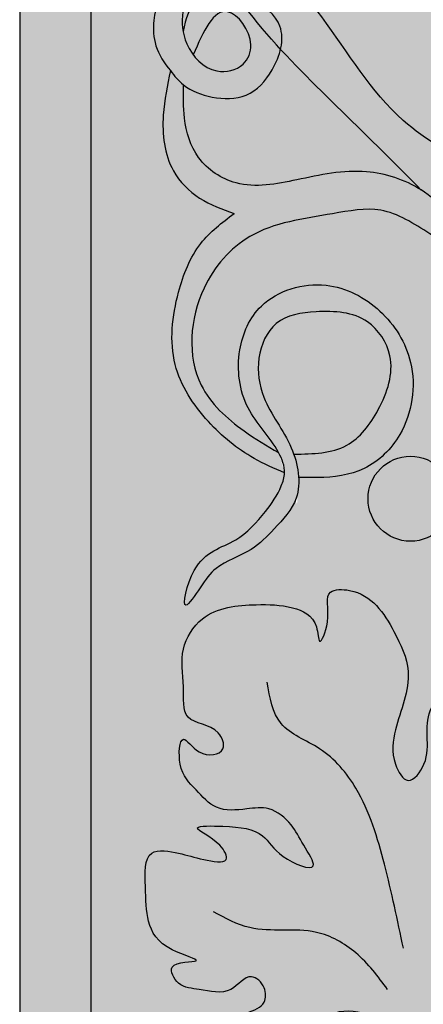
# Model space of a CAD drawing. Units: inches. Extents: x -0.1 to 46.3, y -1.8 to 51.4.
# Drawn here: x 2.4 to 4.9, y 19.6 to 25.6 of the extents above; entities that cross this region are included whole.
import ezdxf

# ---------------------------------------------------------------- set-up
doc = ezdxf.new("R2010")
doc.units = ezdxf.units.IN
doc.header["$MEASUREMENT"] = 0
doc.layers.add('_Main Draw', color=7, linetype='Continuous')
doc.layers.add('Thick Drawing', color=253, linetype='Continuous', lineweight=30)
doc.layers.add('Thin Drawing', color=252, linetype='Continuous', lineweight=5)

msp = doc.modelspace()

# ---------------------------------------------------------------- hatches: boundary and pattern name
at = {"layer": 'Thick Drawing'}
h = msp.add_hatch(color=256, dxfattribs=at)
h.paths.add_polyline_path([(9.0625, 49.49999999999998), (8.625000000000002, 49.49999999999998), (8.624999999999995, 3.9375), (5.75, 3.9375), (5.75, 3.5), (9.062499999999996, 3.5)])
h.paths.add_polyline_path([(2.875, 49.5), (2.4375, 49.5), (2.4375, 3.5), (5.750000000000001, 3.5), (5.750000000000001, 3.9375), (2.875, 3.9375)])
h = msp.add_hatch(color=256, dxfattribs=at)
edge = h.paths.add_edge_path()
edge.add_spline(control_points=[(5.24857056119385, 28.74319399898697), (5.243932539276675, 28.73990579928089), (5.003892909926098, 28.56962034962228), (4.556414884145656, 28.24174092743432), (3.990313734410718, 27.64547890004612), (3.732098390508883, 26.8717235076545), (3.877722258789001, 26.1236984575292), (4.362693632653474, 25.57781453965978), (4.692172849669004, 25.00649082535763), (5.093168273018422, 24.78349765814261), (5.255398362872148, 24.69434950117446)], knot_values=[0.01343557428132769, 0.01343557428132769, 0.01343557428132769, 0.01343557428132769, 0.03050002074249925, 0.8967914509202535, 1.678949234177852, 2.45454474450787, 3.257665941658749, 3.821118763875137, 4.631291492393641, 5.17804473356157, 5.17804473356157, 5.17804473356157, 5.17804473356157], degree=3, periodic=0)
edge.add_arc((5.387467305319201, 28.53266237682063), 0.2522218655481652, 123.41454915575031, 127.94415293226149, ccw=False)
edge.add_spline(control_points=[(5.24857056119385, 28.74319399898697), (5.370710255828134, 28.82978688603427), (5.493541221066405, 28.91545620442637), (5.616825234759251, 29.00052022968215)], knot_values=[5.17804473356157, 5.17804473356157, 5.17804473356157, 5.17804473356157, 5.627427318872877, 5.627427318872877, 5.627427318872877, 5.627427318872877], degree=3, periodic=0)
edge.add_spline(control_points=[(5.616825234759251, 29.00052022968215), (5.669558148537948, 29.03690510858995), (5.722373950889359, 29.07317924463208), (5.775253999184737, 29.10936754520005)], knot_values=[5.627427318872877, 5.627427318872877, 5.627427318872877, 5.627427318872877, 5.819644074436248, 5.819644074436248, 5.819644074436248, 5.819644074436248], degree=3, periodic=0)
edge.add_spline(control_points=[(5.775253999184737, 29.10936754520005), (5.957488418241674, 29.23407911682769), (6.140485834318386, 29.35777129007877), (6.323483250395097, 29.48146346332984)], knot_values=[5.819644074436248, 5.819644074436248, 5.819644074436248, 5.819644074436248, 6.482058537211284, 6.482058537211284, 6.482058537211284, 6.482058537211284], degree=3, periodic=0)
edge.add_arc((6.323483250395096, 29.79706531512445), 0.315601851794611, 222.032633006147, 270.00000000000017, ccw=False)
edge.add_arc((5.836358941362587, 29.56398874896966), 0.2536422203249912, -119.68168936272161, 4.922405386476214, ccw=False)
edge.add_spline(control_points=[(5.710760121623775, 29.34362697276605), (5.483249677924634, 29.21021670001361), (5.175776415700798, 29.0299168811991), (4.897449667904219, 28.81094545958644), (4.82637053131921, 28.75216664769444)], knot_values=[5.137422984850875, 5.137422984850875, 5.137422984850875, 5.137422984850875, 5.926030162404413, 6.203200966525278, 6.203200966525278, 6.203200966525278, 6.203200966525278], degree=3, periodic=0)
edge.add_spline(control_points=[(4.82637053131921, 28.75216664769444), (4.768597361541708, 28.70439119005793), (4.711685483861808, 28.65540532353157), (4.655276434169409, 28.60562967541871)], knot_values=[4.912138369798047, 4.912138369798047, 4.912138369798047, 4.912138369798047, 5.137422984850876, 5.137422984850876, 5.137422984850876, 5.137422984850876], degree=3, periodic=0)
edge.add_spline(control_points=[(4.655276434169409, 28.60562967541871), (4.583800586436947, 28.54255900387398), (4.298285981097496, 28.28261818105663), (3.750238694858218, 27.76844664622118), (3.537582333117965, 27.10875878850496), (3.519425410339033, 26.73127749148843), (3.518907099754705, 26.7177301160966)], knot_values=[2.64860531856237, 2.64860531856237, 2.64860531856237, 2.64860531856237, 2.934063218133263, 3.801910629876013, 4.872306681500746, 4.912138369798047, 4.912138369798047, 4.912138369798047, 4.912138369798047], degree=3, periodic=0)
edge.add_spline(control_points=[(3.518907099754636, 26.71773011609638), (3.574044558516983, 26.70160547514764), (3.697141170637387, 26.63650772565394), (3.894434030592868, 26.42501866116474), (3.743444675504217, 26.1863549908145), (3.644488926789117, 26.06617599610461), (3.624243095303386, 26.0406409600079)], knot_values=[1.10482395818796, 1.10482395818796, 1.10482395818796, 1.10482395818796, 1.276603864261505, 1.510355627750309, 1.869017301848878, 1.966890579297268, 1.966890579297268, 1.966890579297268, 1.966890579297268], degree=3, periodic=0)
edge.add_spline(control_points=[(3.624243095303378, 26.0406409600079), (3.629934499093021, 26.02634897493052), (3.657915518441835, 25.95950287212888), (3.691470953735621, 25.89518689137512), (3.720649997897497, 25.84590620942677)], knot_values=[1.746445429477293, 1.746445429477293, 1.746445429477293, 1.746445429477293, 1.792813391270811, 1.964941916351268, 1.964941916351268, 1.964941916351268, 1.964941916351268], degree=3, periodic=0)
edge.add_spline(control_points=[(3.720649997897497, 25.84590620942677), (3.733367689694154, 25.82442721508167), (3.746606747960249, 25.80321161960941), (3.760307974201188, 25.78224421749465)], knot_values=[1.671423179973775, 1.671423179973775, 1.671423179973775, 1.671423179973775, 1.746445429477293, 1.746445429477293, 1.746445429477293, 1.746445429477293], degree=3, periodic=0)
edge.add_spline(control_points=[(3.760307974191281, 25.78224421746706), (3.796212860637217, 25.77254883607242), (3.907229982282978, 25.72272203898837), (4.055866530456681, 25.60957061074352), (4.054133643311721, 25.47903429517061), (4.042717796629006, 25.42980270580374)], knot_values=[3.225346914052673, 3.225346914052673, 3.225346914052673, 3.225346914052673, 3.336671959166113, 3.577050728281397, 3.721675013143358, 3.721675013143358, 3.721675013143358, 3.721675013143358], degree=3, periodic=0)
edge.add_spline(control_points=[(4.042717796629022, 25.42980270580373), (4.044131237782228, 25.42827078936405), (4.20631726448595, 25.25270545067086), (4.501459911301449, 24.97465718927534), (4.787213222789537, 24.68612672057132), (4.907544441796823, 24.56462603580551)], knot_values=[0, 0, 0, 0, 0.006197346594760234, 0.7107453210832095, 1.223247099702337, 1.223247099702337, 1.223247099702337, 1.223247099702337], degree=3, periodic=0)
edge.add_spline(control_points=[(4.90754444179667, 24.56462603580555), (5.026343021568219, 24.48873868187748), (5.228634614022207, 24.24377453188236), (5.508483643330546, 24.10382690055696), (5.661244081183657, 24.02743406299517)], knot_values=[0, 0, 0, 0, 0.4219366041459029, 0.9291042393957588, 0.9291042393957588, 0.9291042393957588, 0.9291042393957588], degree=3, periodic=0)
edge.add_spline(control_points=[(5.995435893808292, 23.67009361069616), (5.90919552864338, 23.77610939330411), (5.748777938164816, 23.97331167052253), (5.447636261760657, 24.18676455154866), (5.309199993775801, 24.44067902462639), (5.264690605097385, 24.62428789154418), (5.25539836287215, 24.69434950117445)], knot_values=[0.9723874574987481, 0.9723874574987481, 0.9723874574987481, 0.9723874574987481, 1.381794750003876, 1.733934921524877, 2.053578843290067, 2.24961091072488, 2.24961091072488, 2.24961091072488, 2.24961091072488], degree=3, periodic=0)
h = msp.add_hatch(color=256, dxfattribs=at)
edge = h.paths.add_edge_path()
edge.add_spline(control_points=[(5.771369992590651, 25.16592740497502), (5.955433260451276, 25.17855572082739), (6.293387544051217, 25.20174227774646), (6.505364373382495, 25.71866304488286), (6.979928484152021, 25.62860010971864), (7.237189509280808, 25.47231072566565), (7.425067211658993, 25.39010938247751), (7.596751219501818, 25.44527856239889), (7.519961850832544, 25.65649829043083), (7.741095799555525, 25.27648205330434), (8.109086042962225, 25.51802782282697), (7.807318605317217, 25.73782323391147), (7.638246270031014, 25.83179827423312), (7.224908121503416, 25.76095767985287), (7.450813376540866, 25.97104963300363), (7.652556391459998, 25.89508809967271), (7.860527885971585, 25.92502269905528), (8.130085459092445, 25.85608997377701), (8.223137536767231, 26.06991433773392), (8.452900857298065, 26.16406856010587), (8.335335934300662, 26.31596828387563), (8.181214077578902, 26.29462948781296), (8.38305092065298, 26.43177136125134), (8.504706462579783, 26.50977645784335), (8.531926671550382, 26.76409091114268), (8.35847321285706, 26.91528807196885), (8.164452937259712, 27.0163497854502), (7.889445653175793, 27.07093134882598), (7.730474962592385, 26.8250064505621), (7.545499721639579, 26.77828994223825), (7.334198520601146, 26.75443170251911), (7.375137669618761, 26.96250459019178), (7.534194050063089, 27.07556685918605), (7.742643849387489, 27.09046374692613), (7.925002993871263, 27.22855990584372), (7.894582310938107, 27.41875077779603), (7.913558333763646, 27.58396230067056), (7.840794728644299, 27.6797125726704), (7.773683593894832, 27.80225735173891), (7.718228145375429, 27.69034407574646), (7.659896006540017, 27.60127918905892), (7.398347962465804, 27.61992961706775), (7.605635417595752, 27.73887675401718), (7.634985392617859, 27.87319005758851), (7.676233291651998, 28.05352305511633), (7.5488625229435, 28.14533164942872), (7.470623648451277, 28.23269998316381), (7.404963422110147, 28.33695000996393), (7.258396069551356, 28.32769380819586), (7.13948500064266, 28.25111523379958), (6.919521297717013, 28.22443981189442), (6.954216731545483, 28.02749074674292), (6.990468562068068, 27.83520816795795), (6.780398622864705, 27.86517462545172), (6.728674613775345, 28.01900121107015), (6.805837254368376, 28.25426687719453), (6.67249389091188, 28.16323757123335), (6.59161424963427, 28.02904865385788), (6.52410015506871, 27.81227015261438), (6.279177540016247, 27.66673285123787), (6.251473528486502, 27.34361053883845), (6.398999997060271, 27.14792259125089), (6.29008721051901, 26.90212159936736), (6.223815186107975, 27.28893905545267), (6.115517147983506, 27.36908148946542), (5.939759598949742, 27.55195536227079), (5.926007630964524, 27.24340153111277), (5.664845198836742, 27.43078579665106), (5.503464131474232, 27.49892144208911), (5.300689615204795, 27.59723213125993), (5.21512724655659, 27.40729100789716), (5.208692547032969, 27.24581935935312), (5.119564818631106, 26.97972554483542), (5.330560400907591, 26.93021447840535), (5.318389236607042, 26.72803742282317), (5.227420629648428, 26.98115081723428), (5.113141343495029, 26.82889863325283), (5.108348627659218, 26.68669486308051), (5.242205111062926, 26.59430520440179), (5.316392244751737, 26.48413573081532), (5.406789331937021, 26.42810853939753), (5.404933383253915, 26.2991665942486), (5.268496058360203, 26.34556185059296), (5.113372827127737, 26.38781694569418), (5.108719639960864, 26.19377605518261), (5.208851515966338, 26.12184702526627), (5.267626905631689, 25.98573772417945), (5.429183255718939, 26.04895650884558), (5.510752900290385, 25.95409682359135), (5.521476027889493, 25.81940879565647), (5.396789220983027, 25.85685891940999), (5.30525639097096, 25.83366747378565), (5.143123096599965, 25.90324586246955), (5.146024701998636, 25.76223839299978), (5.279108455183242, 25.61741091364443), (5.553291615891873, 25.69131641987579), (5.832685299355591, 25.64608068880084), (6.038217289239428, 25.66648824376324), (6.338625185700001, 25.56291619421009), (6.065410496740142, 25.3691605085066), (5.90573306985876, 25.38012483008171), (5.797091557083916, 25.38758474790312)], knot_values=[0, 0, 0, 0, 0.512760628070403, 0.9414678590244628, 1.386547021784556, 1.705498574130414, 1.869025505410246, 2.01373048325087, 2.096438146620834, 2.32229547892323, 2.629151573653052, 2.816380098772124, 3.196665016880882, 3.402921300175006, 3.579374858321066, 3.747704374040343, 4.040805397289224, 4.214494877198709, 4.486863924030109, 4.64028927466132, 4.805046612004741, 4.859360681030286, 4.99744031121966, 5.196928600945803, 5.424606836180834, 5.608640605880691, 5.846708305503989, 6.10724252536823, 6.329777974787426, 6.619112309858611, 6.705957049813366, 6.857808765537275, 7.041963917938929, 7.296088793426574, 7.472574270137748, 7.640637064841655, 7.837664003126659, 7.932023616542939, 8.03179338417106, 8.123166591407914, 8.19083818802676, 8.38623880112175, 8.485976503663178, 8.69250896309844, 8.833514119441864, 8.979295498891233, 9.109750183337757, 9.201824505988792, 9.32133549728363, 9.488715892454543, 9.654211914019552, 9.865715064224618, 9.995873776790463, 10.1044296499307, 10.3325002453363, 10.47350540167972, 10.54190378697875, 10.69269149596307, 10.99352255823934, 11.16230629417337, 11.51098968449143, 11.7924456615034, 11.87446135431273, 12.13168631771977, 12.37786715759372, 12.5006766507936, 12.6434901505065, 12.9108015242171, 13.06606750595534, 13.29383023566009, 13.37916593182108, 13.62061783045479, 13.83754890246162, 14.04470022968041, 14.10430663409856, 14.26158932211734, 14.36520975654619, 14.50077361877485, 14.67340515894102, 14.80384066294417, 14.90358480780724, 14.97669051285486, 15.09327285036272, 15.22354006390125, 15.38623845460857, 15.46296075253485, 15.60108519441546, 15.7531223012302, 15.85280548772611, 15.95579579416007, 16.02628245130161, 16.15654966484011, 16.29767234136499, 16.36275158204499, 16.49670863554581, 16.84408759536478, 17.10462181522902, 17.32814400968496, 17.54867305592304, 17.70978734443172, 18.05275563136564, 18.05275563136564, 18.05275563136564, 18.05275563136564], degree=3, periodic=0)
edge.add_spline(control_points=[(5.797091557083916, 25.38758474790312), (5.605244620643165, 25.31690947786674), (5.20228873633511, 25.16846292737926), (5.242822017976345, 24.56242695235099), (5.447636261760657, 24.18676455154866), (5.748777938164816, 23.97331167052253), (5.90919552864338, 23.77610939330411), (5.995435893808292, 23.67009361069616)], knot_values=[0, 0, 0, 0, 0.5562834917300665, 1.168419524933562, 1.488063446698751, 1.840203618219753, 2.24961091072488, 2.24961091072488, 2.24961091072488, 2.24961091072488], degree=3, periodic=0)
edge.add_spline(control_points=[(5.661244081183657, 24.02743406299517), (5.508483643330546, 24.10382690055696), (5.228443875317755, 24.24386991699038), (4.949012928112255, 24.58243298495264), (4.543622116590416, 24.71432044391809), (4.164521920865665, 24.63007743428288), (3.794310498109273, 24.55734283063819), (3.514751035667134, 24.74041281597484), (3.441934275591142, 24.98905285389431), (3.444341006967878, 25.14300143098596), (3.445408199134562, 25.21126526679757)], knot_values=[0, 0, 0, 0, 0.5071676352498559, 0.9297374956173764, 1.283732726586878, 1.715753809038202, 2.089393857410705, 2.367051958162387, 2.624580724316661, 2.829750292980769, 2.829750292980769, 2.829750292980769, 2.829750292980769], degree=3, periodic=0)
edge.add_spline(control_points=[(3.445408199134574, 25.21126526679755), (3.41489447044935, 25.23577043903868), (3.389240473789463, 25.2664639885984), (3.364553660930918, 25.29826687166616)], knot_values=[2.354745156264658, 2.354745156264658, 2.354745156264658, 2.354745156264684, 2.47351693573201, 2.47351693573201, 2.47351693573201, 2.473516935732297], degree=3, periodic=0)
edge.add_spline(control_points=[(3.364553660930738, 25.29826687166639), (3.345751831618555, 25.20835648064216), (3.303358942525288, 25.00563358747387), (3.334980556796006, 24.70139043923015), (3.536922628137616, 24.49996501366687), (3.683376690721019, 24.446546910867), (3.756445394659663, 24.41989560827015)], knot_values=[0, 0, 0, 0, 0.276878058350606, 0.6242829155145228, 0.8573127874885494, 1.089337145461027, 1.089337145461027, 1.089337145461027, 1.089337145461027], degree=3, periodic=0)
edge.add_spline(control_points=[(3.756445394659664, 24.41989560827015), (3.682429508571154, 24.36350024188294), (3.519200377447885, 24.2391300945911), (3.388714087160245, 23.90358534526731), (3.342337869286898, 23.49326219115578), (3.574729496263368, 23.13694056783253), (3.829435776881691, 22.92951351037362), (4.0037170826641, 22.85315754828162), (4.067488285488395, 22.82521816876209)], knot_values=[0, 0, 0, 0, 0.2743012199585475, 0.6049235125868078, 1.048641628197426, 1.45506834029142, 1.815913620303538, 2.024143790431645, 2.024143790431645, 2.024143790431645, 2.024143790431645], degree=3, periodic=0)
edge.add_spline(control_points=[(4.067488285488368, 22.82521816876147), (4.069287881656869, 22.86817143782924), (4.051955378857894, 22.9111683387116), (4.030396490617333, 22.95059790930442)], knot_values=[4.948065575557887, 4.948065575557887, 4.948065575557887, 4.948065575558835, 5.078816791940254, 5.078816791940254, 5.078816791940254, 5.078816791940938], degree=3, periodic=0)
edge.add_spline(control_points=[(4.030396490616995, 22.95059790930504), (3.958865237603454, 22.99273957555077), (3.777294228546099, 23.09970966961787), (3.45546045274016, 23.39266492904294), (3.495188364469768, 23.93737461004854), (3.857820196814981, 24.34859533264449), (4.284716291314421, 24.40034211502786), (4.678248500117377, 24.47921441277222), (5.066080624944684, 24.22473890847624), (5.562593714847426, 23.93654593859582), (6.129353871793021, 23.46375196814051), (6.623400481676132, 22.83978226925773), (7.008123905361721, 22.05400835446903), (7.185375488605624, 21.46560096324392), (7.278423482639424, 21.15671724877339)], knot_values=[0, 0, 0, 0, 0.2505476191860012, 0.63597633364411, 1.233519515469577, 1.65674908307253, 2.18563601231609, 2.482114936859432, 2.81687118846908, 3.504423069475615, 4.240299101743291, 5.003252317037195, 5.878399924776814, 6.845469501591013, 6.845469501591013, 6.845469501591013, 6.845469501591013], degree=3, periodic=0)
edge.add_line((7.278423482639425, 21.15671724877339), (7.571845947771208, 21.15671724877339))
edge.add_spline(control_points=[(7.571845947771209, 21.15671724877339), (7.526817530151623, 21.45841898252355), (7.481789112532038, 21.7601207162737), (7.380069521258863, 22.04357775324236)], knot_values=[0, 0, 0, 0, 0.9073586678634882, 0.9073586678634882, 0.9073586678634882, 0.9073586681113289], degree=3, periodic=0)
edge.add_arc((7.647097394419859, 22.2782320692413), 0.355480706926997, 184.0522105164004, 221.3078219041418, ccw=False)
edge.add_spline(control_points=[(7.292505364080976, 22.25311185789685), (7.208902197700451, 22.42673290478458), (6.967171893813175, 22.79100112914537), (6.521828527865279, 23.10548857332287), (6.469865952599474, 23.49333558017644), (6.599052847314282, 23.69429185912571), (6.731662297925285, 23.66795258887691), (6.789113018056838, 23.65654156170983)], knot_values=[1.135139739378781, 1.135139739378781, 1.135139739378781, 1.135139739378781, 1.713598425908127, 2.427584752951626, 2.633720438265235, 2.847234439526992, 3.010442799386273, 3.010442799386273, 3.010442799386273, 3.010442799386273], degree=3, periodic=0)
edge.add_line((6.789113018056838, 23.65654156170983), (6.764960486543811, 23.76033718557647))
edge.add_spline(control_points=[(6.764960486598984, 23.76033718556939), (6.688042605435291, 23.77441742310126), (6.555499784240114, 23.79868010919372), (6.392770167428081, 23.67891972080769), (6.36008250789629, 23.38110917408189), (6.067653698784204, 23.79973714370112), (5.855819708533094, 23.97177840467953), (5.561784856262998, 24.27250976531386), (5.379641687459493, 24.56567410138287), (5.311580443860644, 25.05633212828614), (5.617117083980095, 25.12915973540547), (5.77136999259065, 25.16592740497502)], knot_values=[0, 0, 0, 0, 0.2227470363206162, 0.3838316937510088, 0.5760827776364996, 0.8302923478512712, 1.351767803958516, 1.650648643912385, 2.028255187553506, 2.43331426085474, 2.846323244653743, 2.846323244653743, 2.846323244653743, 2.846323244653743], degree=3, periodic=0)
h = msp.add_hatch(color=256, dxfattribs=at)
edge = h.paths.add_edge_path()
edge.add_spline(control_points=[(3.445408199134581, 25.21126526679755), (3.49457386068111, 25.17178097377734), (3.623871684491797, 25.12277145239621), (3.847170907371294, 25.12154195249445), (4.016524454655896, 25.30362691529214), (4.094142228205513, 25.58043275790341), (3.877739465336427, 25.74517206324674), (3.688202308238358, 25.81473192587764), (3.490694584263241, 25.74009595502486), (3.460787360151492, 25.61489496718826), (3.442665385488491, 25.5390307171034)], knot_values=[2.47351693573227, 2.473516935732297, 2.473516935732297, 2.473516935732297, 2.664889585427459, 2.874020725561113, 3.097536462730527, 3.369971198914634, 3.610349968029919, 3.820149933323675, 3.961930300313023, 4.179943523492203, 4.179943523492203, 4.179943523492203, 4.179943523492203], degree=3, periodic=0)
edge.add_spline(control_points=[(3.442665385488492, 25.5390307171034), (3.447567335923505, 25.51352436218278), (3.463088146847452, 25.46381022391713), (3.489799052823597, 25.41718297321394), (3.505305620349022, 25.39623156553698)], knot_values=[2.515729402744624, 2.515729402744624, 2.515729402744624, 2.515729402744624, 2.592132678316596, 2.666037743062326, 2.666037743062326, 2.666037743062326, 2.666037743062326], degree=3, periodic=0)
edge.add_spline(control_points=[(3.505305620349022, 25.39623156553698), (3.542065231487529, 25.34656450686994), (3.639736048359386, 25.27136552735207), (3.820726415588859, 25.3115345309176), (3.896156159154969, 25.49571117877231), (3.676037531501095, 25.78272255036104), (3.56777302424821, 25.53764416752113), (3.505305620349022, 25.39623156553697)], knot_values=[2.666037743062326, 2.666037743062326, 2.666037743062326, 2.666037743062326, 2.841235860683445, 3.007619625199035, 3.136027360686705, 3.384155843308716, 3.72261130829008, 3.72261130829008, 3.72261130829008, 3.72261130829008], degree=3, periodic=0)
edge.add_spline(control_points=[(3.505305620349022, 25.39623156553698), (3.489799052823597, 25.41718297321394), (3.463088146847452, 25.46381022391713), (3.447567335923505, 25.51352436218278), (3.442665385488492, 25.5390307171034)], knot_values=[2.515729402744624, 2.515729402744624, 2.515729402744624, 2.515729402744624, 2.589634467490354, 2.666037743062326, 2.666037743062326, 2.666037743062326, 2.666037743062326], degree=3, periodic=0)
edge.add_spline(control_points=[(3.442665385488492, 25.5390307171034), (3.434854994341911, 25.57967058306994), (3.434443036818215, 25.6547603462765), (3.483346538434251, 25.78546297918314), (3.545088381797118, 25.95304977031876), (3.714512065265005, 26.14062221085495), (3.894434030592868, 26.42501866116474), (3.663572154169469, 26.67249220015658), (3.416732617433413, 26.76814177891613), (3.123441505514605, 26.66573874867112), (3.102607843533852, 26.38459897994221), (3.252827145720152, 26.13413170189338), (3.424699248747766, 26.18043985741171), (3.507995578273182, 26.20288270481871)], knot_values=[0, 0, 0, 0, 0.1217351083019276, 0.2216586001759278, 0.4165659458811888, 0.6467121008957455, 1.005373774994314, 1.239125538483119, 1.540931533406585, 1.781375282042676, 2.034261813548356, 2.282390296170379, 2.515729402744624, 2.515729402744624, 2.515729402744624, 2.515729402744624], degree=3, periodic=0)
edge.add_spline(control_points=[(3.507995578273182, 26.20288270481871), (3.515027898259425, 26.23722497884366), (3.529116290059816, 26.30602551874036), (3.374466419784491, 26.28458952414499), (3.211061187843467, 26.27563823366573), (3.16652237523463, 26.48535748903999), (3.291277592424052, 26.6438712492177), (3.50245275518385, 26.6155255413348), (3.624242628382699, 26.47630056646346), (3.649819897510024, 26.28287781773998), (3.539505380220148, 26.06429459635963), (3.341042629715724, 25.87939771638702), (3.254143246543266, 25.64600176681394), (3.262465281182784, 25.43965980170721), (3.32763476494326, 25.34582778359166), (3.364553660930858, 25.29826687166624)], knot_values=[0, 0, 0, 0, 0.08344694050072121, 0.1671757250264322, 0.3662790986234055, 0.5253315753877368, 0.6827413418804672, 0.904186392420758, 1.056206187273333, 1.213005304989216, 1.458793558935089, 1.755839217268099, 2.021691679556869, 2.177123079347123, 2.354745156264658, 2.354745156264944, 2.354745156264944, 2.354745156264944], degree=3, periodic=0)
edge.add_spline(control_points=[(3.364553660930918, 25.29826687166616), (3.389240473789463, 25.2664639885984), (3.41489447044935, 25.23577043903868), (3.445408199134574, 25.21126526679755)], knot_values=[2.354745156264658, 2.354745156264944, 2.354745156264944, 2.354745156264944, 2.47351693573227, 2.473516935732297, 2.473516935732297, 2.473516935732297], degree=3, periodic=0)
h = msp.add_hatch(color=256, dxfattribs=at)
h.paths.add_polyline_path([(4.580981290430955, 22.66681442305067, 1), (5.103287814357301, 22.66681442305067, 1)])
h.paths.add_polyline_path([(4.947496388617424, 23.18505432548925, 1), (5.532069759252067, 23.18505432548925, 1)])
h.paths.add_polyline_path([(4.945206192852877, 23.77239292012224, 1), (5.396047407765823, 23.77239292012224, 1)])
h.paths.add_polyline_path([(5.598661043844544, 23.09868104695209, 1), (6.125717200395542, 23.09868104695209, 1)])
h.paths.add_polyline_path([(5.336820286032733, 22.37314506793025, 1), (5.868886424070965, 22.37314506793025, 1)])
h.paths.add_polyline_path([(5.946180798382642, 22.45951846207524, 1), (6.504338008091707, 22.45951846207524, 1)])
h.paths.add_polyline_path([(5.851047886627537, 21.88945456939281, 1), (6.392002306192201, 21.88945456939281, 1)])
h.paths.add_polyline_path([(6.38958038000122, 21.83763057914895, 1), (6.959969361938377, 21.83763057914895, 1)])
h.paths.add_polyline_path([(8.002578101346856, 22.2782320692413, 1), (7.291616687492862, 22.2782320692413, 1)])
h.paths.add_polyline_path([(8.018373373725826, 23.17175308831961, -0.1032640782216922), (7.900246216179976, 23.18387880172627, 9.683909615240598)])
h.paths.add_polyline_path([(7.658340602786176, 22.99723641215238, 7.752577982645862), (7.643114816667063, 22.8505658305076, -0.128989350669996)])
h.paths.add_polyline_path([(7.145625222880192, 23.61801425657038, 3.849919691751189), (7.226453729198258, 23.34701316409544, -0.259745677849487)])
h.paths.add_polyline_path([(7.719405461396324, 23.57069271044859, 0.3809891511635818), (7.446965732782092, 23.84507325437213, -0.0242125995348799), (7.418844389881126, 23.84542505809989, 1.836196502353941), (7.698222120089606, 23.44511765183426, -0.1109236599598216)])
h.paths.add_polyline_path([(8.061288308671486, 23.74199784903021, -0.1145377299603952), (7.929938830699348, 23.74536858136588, 8.7307475043008)])
h.paths.add_polyline_path([(7.726441993755699, 24.1160895911332, -0.06167513483167677), (7.712967686792426, 24.04596478945206, 16.21398968529522)])
h.paths.add_polyline_path([(7.145983852326397, 24.1354375013977, 0.3964794712794834), (7.418844389881126, 23.84542505809989, -0.0242125995348806), (7.446965732782093, 23.84507325437213, 0.4037355612859506), (7.727086900950352, 24.1354375013977, 1)])
h.paths.add_polyline_path([(7.15348734306542, 24.03387150255583, 1), (6.572384294441465, 24.03387150255583, 1)])
h.paths.add_polyline_path([(6.899521919909943, 24.32211037134729, -0.09210431245619918), (7.000607960645939, 24.28973586042293, 10.85725492468722)])
h = msp.add_hatch(color=256, dxfattribs=at)
edge = h.paths.add_edge_path()
edge.add_spline(control_points=[(4.154335816702753, 22.79792703103931), (4.193222212434295, 22.79698474461633), (4.328725119044391, 22.79370126856329), (4.574412540108638, 22.82373826558023), (4.837149662927133, 23.08402783800741), (4.897133383467248, 23.49181544229849), (4.677448076194711, 23.84568541248784), (4.316833508066878, 24.03349060777055), (3.912853135871567, 23.91660891603123), (3.757327349447555, 23.56676473909782), (3.804669749785968, 23.21151571020316), (3.975629181881446, 23.05076316095754), (4.03039649061722, 22.95059790930463)], knot_values=[5.078816791940254, 5.078816791940254, 5.078816791940254, 5.078816791940254, 5.195937097241679, 5.48693231647914, 5.789766880006327, 6.237945199149873, 6.605876960619651, 6.973023613447532, 7.390647702914752, 7.691463113610075, 8.051454304817746, 8.383609291439218, 8.383609291439901, 8.383609291439901, 8.383609291439901], degree=3, periodic=0)
edge.add_spline(control_points=[(4.030396490617333, 22.95059790930442), (4.051955378857894, 22.9111683387116), (4.069287881656869, 22.86817143782924), (4.067488285488368, 22.82521816876147)], knot_values=[4.948065575557886, 4.948065575558571, 4.948065575558571, 4.948065575558571, 5.07881679193999, 5.078816791940937, 5.078816791940937, 5.078816791940937], degree=3, periodic=0)
edge.add_spline(control_points=[(4.067488285488355, 22.82521816876116), (4.066360306417936, 22.79829524607504), (4.038172033068391, 22.71055957786883), (3.942434989588906, 22.56805670428952), (3.759220908984942, 22.37495951120465), (3.509165871012717, 22.33651719445514), (3.415369642320619, 21.92284293660069), (3.559247539650857, 22.13811759696551), (3.650159396106364, 22.26903998977553), (3.859260608008552, 22.33188567583984), (4.012713295224105, 22.48959321183491), (4.144258299377996, 22.63292259394426), (4.156933367181798, 22.75363759881591), (4.154335816702754, 22.79792703103931)], knot_values=[2.801659415486248, 2.801659415487196, 2.801659415487196, 2.801659415487196, 2.883613710612545, 3.068899933914286, 3.321294523991972, 3.638369235375821, 3.858343038628773, 3.996254406040714, 4.151038927038655, 4.396435060991075, 4.586578380321606, 4.817811769771161, 4.948065575558835, 4.948065575558835, 4.948065575558835, 4.948065575558835], degree=3, periodic=0)
edge.add_spline(control_points=[(4.12658773216458, 22.94071136854997), (4.242358303431042, 22.94288784046056), (4.461378994898671, 22.9470054014055), (4.66729333580817, 23.22034699116428), (4.767585988639086, 23.51974322191484), (4.57860995462502, 23.80996720288632), (4.285171288130639, 23.82797413490071), (3.995023598813422, 23.7836116318749), (3.884780679685006, 23.52919617015626), (3.930072703761478, 23.24431837539031), (4.099127001186735, 23.04589805615704), (4.150720823180315, 22.85956433583541), (4.154335816702754, 22.79792703103931)], knot_values=[0, 0, 0, 0, 0.3279372786231886, 0.6204085264185769, 0.9591783890610597, 1.209354879673458, 1.531354137248322, 1.786290472536992, 2.025569863283373, 2.26697270074956, 2.620386070465938, 2.801659415486248, 2.801659415486248, 2.801659415486248, 2.801659415486248], degree=3, periodic=0)
h = msp.add_hatch(color=256, dxfattribs=at)
edge = h.paths.add_edge_path()
edge.add_spline(control_points=[(3.425394005484561, 21.03500730722865), (3.439543616221109, 20.95989868707682), (3.516538514168142, 20.88811188535811), (3.644754126719425, 20.74039512524549), (3.81920622856432, 20.7576766549518), (3.983884842057158, 20.77937266671479), (4.117120401715763, 20.669082246568), (4.171569860772587, 20.55078471479452), (4.307222558517198, 20.35109285977865), (4.02649456414618, 20.45790440985008), (3.933378520844572, 20.63339875688997), (3.750268525689175, 20.65404948589683), (3.446992257228696, 20.65924224306161), (3.664512395578314, 20.57392165151166), (3.743814435129264, 20.41322207645048), (3.54213556348468, 20.45299055864745), (3.429483814498222, 20.48814025423005), (3.197814719626235, 20.52951800672933), (3.214101357346984, 20.26748565737731), (3.214379884846593, 20.05999438365108), (3.308644802817471, 19.89784366223573), (3.625960331984968, 19.810902367369), (3.323960561069299, 19.82827054342924), (3.418235398360084, 19.657392718408), (3.561595618107217, 19.65716108693073), (3.731511196976325, 19.60164462459112), (3.846874390728711, 19.77080547303329), (3.954536911870251, 19.6703715767802), (3.953291368347605, 19.54816474287342), (3.848686891120463, 19.51399170176655), (3.721540082676509, 19.45298955634206), (3.828505417902351, 19.34705958038607), (3.961533333665584, 19.30699038795274), (4.182574164874951, 19.3212545830815), (4.324732293103045, 19.53042058532454), (4.615603277396255, 19.51648223555044), (4.863521325305987, 19.25936331065746), (5.007104177835672, 18.77736248822898), (4.814846312809632, 18.27367097623583), (4.780430042464873, 17.82647762842256), (4.76973713908512, 17.58670967753667), (4.765587263302042, 17.49365663313869)], knot_values=[0, 0, 0, 3.837818951524241e-12, 0.1854938080365791, 0.3512962154092403, 0.5366049562589996, 0.672959881002642, 0.8404797794905461, 0.9890590823827692, 1.128413727864711, 1.322459900839003, 1.501446377190159, 1.751840390429205, 1.90797791473543, 2.081331995493152, 2.177189615765481, 2.313544540509095, 2.474166857495191, 2.639740650279236, 2.847782996125154, 3.062760797992222, 3.290855668965049, 3.452051137803373, 3.603242395424682, 3.708066235211256, 3.840530097674322, 4.035322758498797, 4.183957689823346, 4.287454120795703, 4.375037813449781, 4.501996694906802, 4.59936383421426, 4.696708220628152, 4.832351124749675, 5.048602766038089, 5.292020676141904, 5.516032412228414, 5.812785194214148, 6.311508124412083, 6.935635087191923, 7.376253048668218, 7.655712332753859, 7.655712332753859, 7.655712332753859, 7.655712332753859], degree=3, periodic=0)
edge.add_spline(control_points=[(4.765587263302042, 17.49365663313869), (4.82199631299444, 17.54343228125155), (4.87890819067434, 17.59241814777791), (4.936681360451843, 17.64019360541441)], knot_values=[4.912138369798047, 4.912138369798047, 4.912138369798047, 4.912138369798047, 5.137422984850876, 5.137422984850876, 5.137422984850876, 5.137422984850876], degree=3, periodic=0)
edge.add_spline(control_points=[(4.936681360432734, 17.64019360539861), (4.939508779861725, 17.73750213360363), (4.944875780778766, 17.92221295321433), (5.051158300152791, 18.16818007525096), (5.059061080383892, 18.46278683901307), (5.103728539472234, 18.75388604493349), (5.004162849880689, 19.0299923919488), (5.080347347460596, 19.22685675085345), (5.079221011312421, 19.42601316447689), (5.269857896239719, 19.57490289545716), (5.467834535630798, 19.50365622305429), (5.602693490185764, 19.62421616482108), (5.630751679083603, 19.7118785552158), (5.655970353080238, 19.85166501108352), (5.556935673163204, 19.78423676162992), (5.473277112817369, 19.8209114880827), (5.411899711544505, 19.91125115382032), (5.476031222520925, 20.02247135858332), (5.601210482394052, 20.03458831192765), (5.742698234377086, 20.02346862331684), (5.803406241164209, 20.1572015962597), (5.943487837740922, 20.20608176295873), (5.900126347839374, 20.36940051281124), (5.775721456032489, 20.41200215555356), (5.617719068295225, 20.42779234358105), (5.646069936624707, 20.5857765415552), (5.829045587502611, 20.62375377989403), (5.977717153776457, 20.69977359656266), (6.077055990066808, 21.01686959734587), (5.907921140879123, 20.88295168294224), (5.862053492794575, 20.99219038604249), (5.870042199303238, 21.03500730722293)], knot_values=[13.99673429784575, 13.99673429784575, 13.99673429784575, 13.99673429784575, 14.28634479644532, 14.54647226584264, 14.78458455783369, 15.16423895857585, 15.42024036189474, 15.61873170314441, 15.77715391317609, 15.99918210256311, 16.21367488166984, 16.338362433427, 16.473921570642, 16.55177374189007, 16.61336759915626, 16.72440999116949, 16.80288410750175, 16.9117039454742, 17.03217076149196, 17.16990753590609, 17.28713377660343, 17.43186919428584, 17.53111492159027, 17.69665820099173, 17.8232577219818, 17.90171676109133, 18.0804769693079, 18.30250508775541, 18.50099642900506, 18.59338711660227, 18.71724829882715, 18.71724829882715, 18.71724829882715, 18.71724829882967], degree=3, periodic=0)
edge.add_line((5.870042199302704, 21.03500730722554), (4.925297763221749, 21.03500730722553))
edge.add_spline(control_points=[(4.925297763221749, 21.03500730722554), (4.904584179888892, 20.98593193747398), (4.827145825901522, 20.88331637058084), (4.766101153838689, 20.98878975138547), (4.749984347757633, 21.03500730722533)], knot_values=[11.51754657842863, 11.51754657842863, 11.51754657842863, 11.51754657842864, 11.65676529235268, 11.78312525809783, 11.78312525809783, 11.78312525809783, 11.78312525809802], degree=3, periodic=0)
edge.add_line((4.749984347757543, 21.03500730722554), (3.425394005485145, 21.03500730722554))
edge = h.paths.add_edge_path()
edge.add_spline(control_points=[(4.749984347757609, 21.0350073072254), (4.722953201564212, 21.11252350381713), (4.748514120569055, 21.29423869512996), (4.87610515778383, 21.57528850442917), (4.728496880318191, 21.88657294724995), (4.582666678869979, 22.11296625658485), (4.294731524641267, 22.11023570550917), (4.363986091234511, 21.94810450907573), (4.274746363131209, 21.73452648283688), (4.271886124246332, 21.939397868994), (4.103236105487914, 22.01355816559646), (3.85806918619177, 22.02116171167184), (3.572469131474117, 21.99162028458811), (3.413949870408227, 21.7380906173381), (3.455482338103323, 21.53670887978623), (3.430219543453058, 21.27803682931481), (3.652327324335778, 21.28618735329677), (3.722783951242262, 21.09681629895247), (3.533513331729268, 21.07228217191293), (3.425589703609107, 21.25760028613584), (3.413587816544408, 21.09767663270343), (3.425394005484268, 21.0350073072302)], knot_values=[7.655712332750021, 7.655712332750021, 7.655712332750021, 7.655712332750213, 7.867643573336736, 8.236043999368773, 8.49464176530143, 8.866649314296568, 8.983929435971937, 9.169851703211348, 9.296377066387581, 9.386100776847695, 9.573132266348903, 9.797987720140657, 10.14052184493192, 10.3592627256263, 10.5928192393705, 10.78001269733632, 10.9890937290298, 11.09070089234983, 11.23808598750739, 11.36277377331297, 11.51754657842499, 11.51754657842499, 11.51754657842499, 11.51754657842883], degree=3, periodic=0)
edge.add_line((3.42539400548453, 21.03500730722554), (4.749984347757559, 21.03500730722554))
edge = h.paths.add_edge_path()
edge.add_spline(control_points=[(5.8700421993034, 21.0350073072238), (5.882376164652644, 21.10111343110972), (6.058257272763069, 21.13671169416065), (5.990178192721016, 21.33534527417761), (5.916860120411824, 21.48948990360758), (5.713641763695389, 21.53076421032774), (5.54053241562382, 21.51233683839401), (5.403784718736756, 21.35667098848173), (5.304955665109844, 21.52505407743666), (5.446463151399973, 21.74634737269657), (5.197976680194358, 21.63215941825936), (5.086223172112942, 21.52523025477492), (4.948715908780546, 21.39256072910619), (4.94133953918114, 21.19903877823758), (4.951200890286898, 21.09637793142011), (4.925297763221749, 21.03500730722554)], knot_values=[11.78312525809802, 11.78312525809802, 11.78312525809802, 11.78312525810054, 11.97435765947471, 12.14093648260729, 12.28951579573359, 12.48356200349469, 12.69380238429133, 12.82908121898766, 12.9425944005422, 13.12978774431718, 13.30535531300917, 13.44373520122659, 13.66571790073039, 13.82263597894944, 13.99673429784827, 13.99673429784827, 13.99673429784827, 13.99673429784827], degree=3, periodic=0)
edge.add_line((4.925297763221749, 21.03500730722554), (5.870042199303724, 21.03500730722554))
at = {"layer": 'Thin Drawing'}
msp.add_hatch(color=256, dxfattribs=at).paths.add_polyline_path([(8.624999999999998, 49.49999999999998), (2.875, 49.49999999999999), (2.875, 3.9375), (8.624999999999996, 3.9375)])

# ---------------------------------------------------------------- linework, layer by layer
at = {"layer": '_Main Draw'}
for p, q in [((2.4375, 49.5), (2.4375, 3.5)), ((2.875, 49.5), (2.875, 3.9375))]:
    msp.add_line(p, q, dxfattribs=at)
msp.add_circle((4.842134552394128, 22.66681442305067), 0.2611532619631731, dxfattribs=at)
for points in [[(5.267358777970029, 24.68777833678005), (4.797324350553525, 24.99253913806145), (4.29588560023029, 25.62888733654196), (3.967086167606308, 26.0864570208194), (3.802686645028726, 26.87257180524298), (4.037543299588234, 27.61175429113749), (4.549806644339729, 28.20281863918638), (5.234659498831171, 28.73332538720599), (6.323483250395097, 29.48146346332984)], [(4.907544441796823, 24.56462603580551), (4.545150958765071, 24.92701951883726), (4.046960308333042, 25.42521016926929), (3.642061455985012, 25.99809159206772), (3.520858504569756, 26.75835402298737), (3.854151412811487, 27.77553814823195), (4.442541570535607, 28.41346929840568), (5.044186648274175, 28.92222326476669), (5.710760121623775, 29.34362697276605)], [(3.507995578273182, 26.20288270481871), (3.275342635734688, 26.18500123438008), (3.132171561720639, 26.38765805625877), (3.167964435692738, 26.63799876008017), (3.38868634992815, 26.7333666416464), (3.675028497956191, 26.63799876008017), (3.81819957197024, 26.45322340864013), (3.686959315322127, 26.11943576431798), (3.549753755459648, 25.93466053055867), (3.472202915238256, 25.75584570849175), (3.442375555417698, 25.66047782692553), (3.466237401086715, 25.46378153441998), (3.651166652287202, 25.29688765341855), (3.812234057818699, 25.3386111236689), (3.859957749156706, 25.45782100504685), (3.716786675142657, 25.66047782692553), (3.505301138492151, 25.3962214195888)], [(3.507995578273182, 26.20288270481871), (3.507995578273182, 26.28632964531943), (3.424479223900249, 26.29229017469254), (3.227618944396653, 26.32209258619667), (3.191826281361756, 26.47706540845186), (3.28727366403777, 26.60223581920295), (3.507995578273182, 26.58435434876432), (3.609408475100736, 26.47110487907875), (3.633270320769753, 26.31613205682353), (3.537822938093711, 26.08963335281388), (3.352893686893225, 25.85717411943108), (3.263411818368752, 25.60683329792893), (3.275342635734688, 25.45186047567374), (3.364553660930738, 25.29826687166639), (3.445408199134561, 25.21126526679757), (3.621339292466644, 25.13595430179024), (3.830130389336148, 25.14787536053647), (3.991197794867645, 25.30284818279166), (4.038921486205652, 25.5710703570517), (3.865923263308247, 25.73796423805312), (3.66309746965311, 25.79160864936898), (3.531857423942171, 25.73796423805312), (3.442665385488491, 25.5390307171034)], [(3.364553660930738, 25.29826687166639), (3.321016439638555, 25.02483320592978), (3.383212319386558, 24.6830411531792), (3.544921395794205, 24.51525231016628), (3.756445394659663, 24.41989560827015)], [(5.661244081183657, 24.02743406299517), (5.226072644266113, 24.28790446579758), (4.907009369309691, 24.56496747932539), (4.571152040544774, 24.67682666877376), (4.14200099762644, 24.62711149961464), (3.768826351949883, 24.6084682817598), (3.538701913288008, 24.76382839132332), (3.451627681640787, 25.00618998807492), (3.445408199134562, 25.21126526679757)], [(7.278423482639424, 21.15671724877339), (6.973154996884716, 22.07434174605135), (6.578577189211956, 22.8554894203259), (6.103867935959812, 23.45277388655961), (5.541249350797841, 23.92708798343673), (4.961049152378536, 24.29599897382577), (4.658979317894818, 24.44027497005079), (4.363266918827549, 24.41896934318237), (3.853393806249159, 24.27843182863801), (3.572084619136774, 23.96222239149301), (3.554502794942266, 23.3649379252593), (3.818230157860114, 23.08386289617057), (4.030396490616995, 22.95059790930504)], [(4.067488285488395, 22.82521816876209), (3.879614862584047, 22.91501449785067), (3.598374562588702, 23.14109680535294), (3.394412028515518, 23.49263906027826), (3.414808387391417, 23.93588814901466), (3.552482860586508, 24.2364822936902), (3.756445394659664, 24.41989560827015)], [(4.12658773216458, 22.94071136854997), (4.449917799571239, 22.99548842781375), (4.643682154206459, 23.21456559608966), (4.715068988397775, 23.54572860691506), (4.577394304265539, 23.75461603546026), (4.261252429186442, 23.81575388544074), (4.016497599235805, 23.74442641341031), (3.909417242480231, 23.53044411499977), (3.940011569856921, 23.29098782030469), (4.108280581365847, 22.98020405357919), (4.138252531482335, 22.67012205168815), (4.003970884359973, 22.48187402475975), (3.861677308980006, 22.35575098843562), (3.645941738545332, 22.23880045954404), (3.547254360912717, 22.11955680379431), (3.460699878456438, 22.01218889970674), (3.511690564709028, 22.22617119811729), (3.7666435740976, 22.41467938256258), (3.950209749294885, 22.58790319277331), (4.047091926612495, 22.74584251106873), (4.067488285488395, 22.82521816876209), (4.030396490616995, 22.95059790930504), (3.843316704747735, 23.2250575399552), (3.792138917223895, 23.58139234293027), (3.92471440616859, 23.85141762145595), (4.322441294876967, 23.97878795592077), (4.653880333644423, 23.82084863762535), (4.842545493092075, 23.50497011871524), (4.776257854088328, 23.06172102997884), (4.556998156326813, 22.85283360143363), (4.271450608624377, 22.79679062131851), (4.154335816702753, 22.79792703103931)], [(4.765587263302042, 17.49365663313869), (4.779203215797992, 17.77278401857281), (4.82790132919871, 18.21070259745105), (4.944777008582037, 18.82378867724529), (4.798682461158279, 19.3006334573554), (4.574670932293344, 19.49526400108343), (4.350659196206834, 19.49526400108343), (4.155866535382359, 19.34929106438545), (3.941594629197596, 19.32009650016742), (3.814979327134097, 19.36875410719746), (3.756541591053235, 19.44660627844554), (3.834458572494384, 19.50499552248944), (3.941594629197596, 19.5731161723315), (3.941594629197596, 19.66069986498557), (3.863677440534815, 19.72882051482763), (3.737062345692948, 19.65096834357956), (3.542269684868472, 19.65096834357956), (3.415654382805002, 19.6898944292036), (3.376695892084427, 19.78720975887153), (3.522790232286582, 19.82613584449557), (3.376695892084427, 19.89425649433763), (3.23060134466067, 20.06942399525363), (3.211122099300383, 20.28351746618581), (3.250080590020957, 20.48787953131985), (3.415654382805002, 20.48787953131985), (3.571488552908903, 20.44895344569581), (3.707843477652517, 20.44895344569581), (3.668884779710339, 20.53653713834989), (3.532530062188329, 20.64358398942383), (3.688364025070626, 20.65331551082984), (3.931855006517452, 20.59492626678595), (4.058470308580922, 20.46841648850783), (4.243523346725254, 20.41002736007178), (4.185085403422789, 20.53653713834989), (4.10716842198164, 20.66304703223585), (3.970813497238026, 20.76036224629594), (3.834458572494384, 20.76036224629594), (3.649405534350052, 20.77009376770195), (3.522790232286582, 20.87714050316804), (3.425394005485145, 21.03500730722554), (3.444873250845433, 21.188549419376), (3.542269684868472, 21.1106971325201), (3.688364025070626, 21.13016017533211), (3.659145157030196, 21.22747550500004), (3.474092118885864, 21.32479071906013), (3.444873250845433, 21.50968974138215), (3.444873250845433, 21.74324625512635), (3.561748930228759, 21.92814527744837), (3.892896515796878, 22.01572897010244), (4.116908044661784, 21.99626592729042), (4.263002592085542, 21.87948767041831), (4.282481837445829, 21.79190397776424), (4.331179950846547, 21.90868223463634), (4.350659196206834, 22.09358125695836), (4.467534875590161, 22.10331277836436), (4.740244725077417, 21.8502931062003), (4.82790132919871, 21.60700495544222), (4.749984347757561, 21.24693854781206), (4.749984347757561, 21.03500730722554), (4.82790132919871, 20.93552974721193), (4.925297763221749, 21.03500730722554), (4.944777008582037, 21.20801246218802), (4.964256253942324, 21.36371680468416), (5.100611178685938, 21.53888430560016), (5.207747028167518, 21.62646799825424), (5.373320820951562, 21.6848571266903), (5.344101952911132, 21.49995821997614), (5.402539688991993, 21.4026428903082), (5.51941536837532, 21.47076365575811), (5.723947651879968, 21.51942126278814), (5.9090006900243, 21.46103201874425), (5.986917878687052, 21.33452224046614), (6.006397124047339, 21.16908626095615), (5.870042199303725, 21.03500730722554), (5.928479935384587, 20.92579822580593), (6.016136746727483, 20.95499279002395), (5.977178256006908, 20.76036224629594), (5.80186484054272, 20.62412094661181), (5.646030670438819, 20.53653713834989), (5.636291047758675, 20.45868496710182), (5.753166519920399, 20.41002736007178), (5.899261067344156, 20.33217518882371), (5.918740312704443, 20.23485985915578), (5.811604463222864, 20.13754464509569), (5.733687274560111, 20.04996095244161), (5.597332557038101, 20.03049790962959), (5.480456877654746, 20.00130322980372), (5.431758764254027, 19.90398801574364), (5.470717254974602, 19.83586736590158), (5.577853104456182, 19.80667280168355), (5.636291047758675, 19.82613584449557), (5.636291047758675, 19.7482836732475), (5.587592727136325, 19.62177377936153), (5.490196500334889, 19.54392160811346), (5.275924594150126, 19.53419008670745), (5.100611178685938, 19.39794867141549), (5.071392103423904, 19.24224432891936), (5.032433612703329, 19.04761378519133), (5.071392103423904, 18.79459411302726), (5.06165248074376, 18.41506466258508), (5.03702962665173, 18.1782288995475), (4.964256253942324, 17.92848836106896), (4.936681360432734, 17.64019360539861)], [(4.798682461158279, 19.90398801574364), (4.681806781774924, 20.41975888147779), (4.506493366310735, 20.88687202457405), (4.282481837445829, 21.13016017533211), (4.045805855029707, 21.28571985088765), (3.961073874557883, 21.53888430560016)], [(4.701286027135211, 19.65096834357956), (4.506493366310735, 19.8747934515256), (4.263002592085542, 20.00130322980372), (3.853937817854671, 20.03049790962959), (3.629926288989765, 20.12781312368968)]]:
    msp.add_spline(points, degree=3, dxfattribs=at)

doc.saveas('drawing.dxf')
